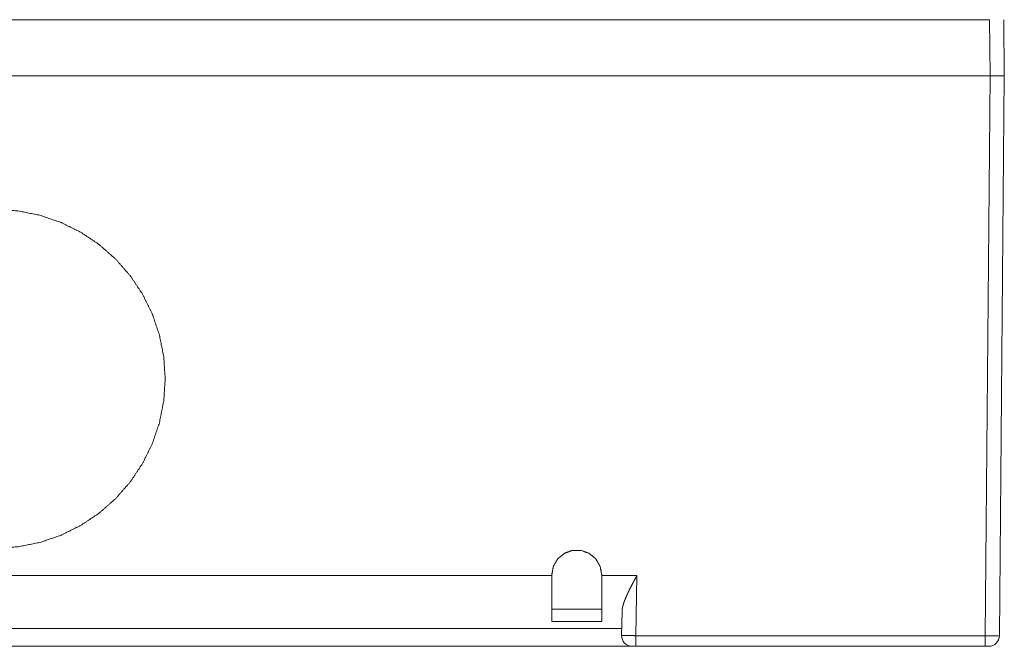
# Paper-space layout 'Foglio 1' of a CAD drawing. Units: millimetres. Extents: x 0 to 1189, y 0 to 841.
# Drawn here: x 374 to 443, y 733 to 777 of the extents above; entities that cross this region are included whole.
import ezdxf

# ---------------------------------------------------------------- set-up
doc = ezdxf.new("R2010")
doc.units = ezdxf.units.MM
doc.layers.add('1', color=7, linetype='Continuous', true_color=0xffffff)

psp = doc.layouts.new('Foglio 1')

# ---------------------------------------------------------------- linework, layer by layer
at = {"layer": '1', "color": 18, "linetype": 'Continuous', "lineweight": 13}
for p, q in [((205.514, 776.909), (441.946, 776.909)), ((441.98, 772.981), (441.946, 776.909)), ((441.98, 772.981), (441.638, 733.724)), ((230.259, 737.948), (411.23, 737.948)), ((414.73, 737.948), (417.201, 737.948)), ((417.127, 733.724), (417.201, 737.948)), ((414.73, 735.588), (411.23, 735.588)), ((414.73, 734.718), (411.23, 734.718)), ((441.638, 733.724), (417.127, 733.724))]:
    psp.add_line(p, q, dxfattribs=at)
at = {"layer": '1', "color": 18, "linetype": 'Continuous', "lineweight": 18}
for p, q in [((442.98, 772.981), (442.946, 776.909)), ((205.48, 772.981), (441.98, 772.981)), ((205.48, 772.981), (441.98, 772.981)), ((442.98, 772.981), (442.638, 733.724)), ((411.23, 737.948), (411.23, 737.981)), ((414.73, 737.948), (414.73, 737.981)), ((416.127, 733.744), (416.156, 735.407)), ((231.325, 734.231), (416.136, 734.231)), ((230.583, 732.981), (416.877, 732.981)), ((441.638, 732.981), (417.127, 732.981))]:
    psp.add_line(p, q, dxfattribs=at)
for centre, start, end in [((416.877, 733.731), 179, 270), ((441.888, 733.731), 270, 359.5)]:
    psp.add_arc(centre, 0.75, start, end, dxfattribs=at)
for points, knots in [([(442.98, 772.981), (442.846, 772.981), (441.98, 772.981)], [0, 0, 0.133951, 1, 1]), ([(442.98, 772.981), (442.846, 772.981), (441.98, 772.981)], [0, 0, 0.133992, 1, 1]), ([(372.23, 739.856), (370.68, 739.957), (369.157, 740.26), (367.686, 740.76), (366.293, 741.447), (365.001, 742.31), (363.833, 743.334), (362.809, 744.502), (361.946, 745.793), (361.259, 747.186), (360.76, 748.657), (360.457, 750.181), (360.355, 751.731), (360.457, 753.281), (360.76, 754.804), (361.259, 756.275), (361.946, 757.668), (362.809, 758.96), (363.833, 760.128), (365.001, 761.152), (366.293, 762.015), (367.686, 762.702), (369.157, 763.201), (370.68, 763.504), (372.23, 763.606), (373.78, 763.504), (375.304, 763.201), (376.774, 762.702), (378.168, 762.015), (379.459, 761.152), (380.627, 760.128), (381.651, 758.96), (382.514, 757.668), (383.201, 756.275), (383.7, 754.804), (384.003, 753.281), (384.105, 751.731), (384.003, 750.181), (383.7, 748.657), (383.201, 747.186), (382.514, 745.793), (381.651, 744.502), (380.627, 743.334), (379.459, 742.31), (378.168, 741.447), (376.774, 740.76), (375.304, 740.26), (373.78, 739.957), (372.23, 739.856)], [0, 0, 0.020833, 0.041667, 0.0625, 0.083333, 0.104166, 0.125, 0.145834, 0.166666, 0.1875, 0.208333, 0.229167, 0.25, 0.270834, 0.291666, 0.3125, 0.333333, 0.354167, 0.375, 0.395833, 0.416666, 0.4375, 0.458333, 0.479166, 0.5, 0.520833, 0.541667, 0.5625, 0.583333, 0.604166, 0.625, 0.645833, 0.666667, 0.6875, 0.708333, 0.729166, 0.75, 0.770833, 0.791666, 0.8125, 0.833333, 0.854166, 0.875, 0.895833, 0.916667, 0.9375, 0.958333, 0.979167, 1, 1]), ([(411.23, 737.981), (411.336, 738.579), (411.64, 739.106), (412.105, 739.496), (412.676, 739.704), (413.284, 739.704), (413.855, 739.496), (414.321, 739.106), (414.625, 738.579), (414.73, 737.981)], [0, 0, 0.111111, 0.222225, 0.333337, 0.444442, 0.555558, 0.666663, 0.777775, 0.888889, 1, 1]), ([(411.23, 737.948), (411.23, 736.979), (411.23, 735.307), (411.23, 734.718)], [0, 0, 0.299962, 0.817586, 1, 1]), ([(414.73, 737.948), (414.73, 736.979), (414.73, 735.307), (414.73, 734.718)], [0, 0, 0.299962, 0.817586, 1, 1]), ([(416.156, 735.407), (416.159, 735.477), (416.166, 735.548), (416.177, 735.62), (416.191, 735.693), (416.207, 735.767), (416.227, 735.843), (416.237, 735.881), (416.249, 735.919), (416.255, 735.938), (416.261, 735.957), (416.267, 735.977), (416.273, 735.996), (416.299, 736.074), (416.327, 736.152), (416.357, 736.231), (416.389, 736.31), (416.455, 736.468), (416.527, 736.629), (416.565, 736.71), (416.603, 736.791), (416.623, 736.832), (416.643, 736.873), (416.663, 736.914), (416.683, 736.955), (416.765, 737.119), (416.85, 737.284), (416.936, 737.449), (417.023, 737.615), (417.067, 737.698), (417.112, 737.781), (417.156, 737.864), (417.167, 737.885), (417.19, 737.927), (417.201, 737.948)], [0, 0, 0.025315, 0.051117, 0.077461, 0.104346, 0.131825, 0.159885, 0.174165, 0.188589, 0.195869, 0.203163, 0.210532, 0.217914, 0.247608, 0.27766, 0.308004, 0.338687, 0.400945, 0.464432, 0.496655, 0.529165, 0.545521, 0.561964, 0.578494, 0.595056, 0.661659, 0.728632, 0.795953, 0.863614, 0.897591, 0.931655, 0.965774, 0.974345, 0.991455, 1, 1])]:
    psp.add_open_spline(points, degree=1, knots=knots, dxfattribs=at)
at = {"layer": '1', "color": 18, "linetype": 'Continuous', "lineweight": 13}
for points, knots in [([(416.127, 733.744), (416.261, 733.739), (416.627, 733.732), (417.127, 733.724)], [0, 0, 0.134016, 0.500014, 1, 1]), ([(417.127, 732.981), (417.127, 733.08), (417.127, 733.724)], [0, 0, 0.133786, 1, 1]), ([(442.638, 733.724), (442.504, 733.722), (442.137, 733.722), (441.638, 733.724)], [0, 0, 0.13401, 0.500049, 1, 1]), ([(441.638, 732.981), (441.638, 733.08), (441.638, 733.724)], [0, 0, 0.133786, 1, 1])]:
    psp.add_open_spline(points, degree=1, knots=knots, dxfattribs=at)
at = {"layer": '1', "color": 18, "linetype": 'Continuous', "lineweight": 18}
for points in [[(416.877, 732.981), (417.127, 732.981)], [(441.888, 732.981), (441.638, 732.981)]]:
    psp.add_open_spline(points, degree=1, dxfattribs=at)

doc.saveas('drawing.dxf')
